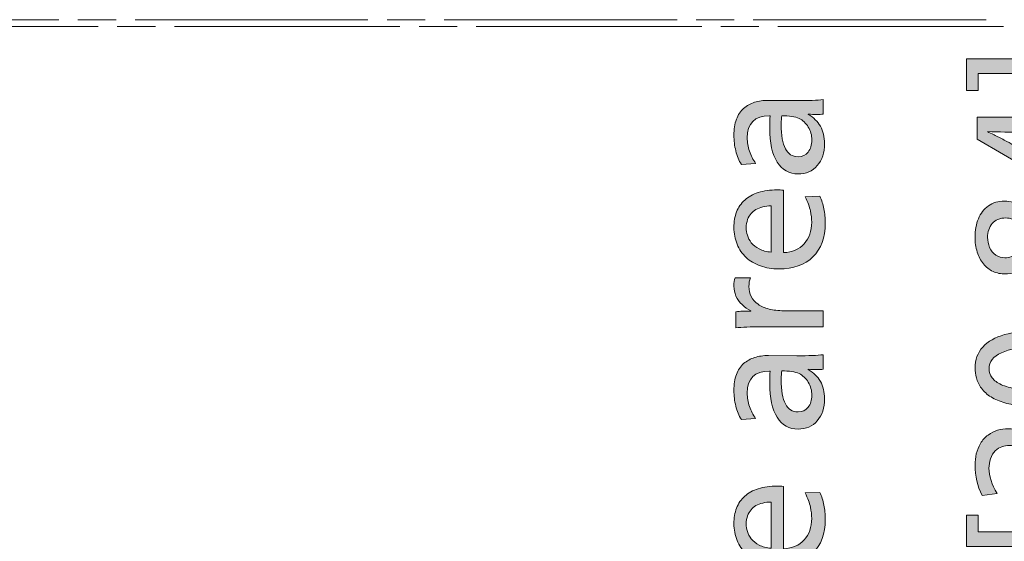
# Model space of a CAD drawing. Units: millimetres. Extents: x -39 to 249, y 47 to 250.
# Drawn here: x 56 to 74, y 127 to 136 of the extents above; entities that cross this region are included whole.
import ezdxf

# ---------------------------------------------------------------- set-up
doc = ezdxf.new("R2010")
doc.units = ezdxf.units.MM
doc.header["$MEASUREMENT"] = 0
doc.layers.add('レイヤー 2', color=7, linetype='Continuous', lineweight=0)
doc.layers.add('レイヤー 3', color=7, linetype='Continuous', lineweight=0)

# ---------------------------------------------------------------- blocks, each defined once
blk = doc.blocks.new('Block_3')
at = {"layer": 'レイヤー 3', "transparency": 33554687}
h = blk.add_hatch(color=7, dxfattribs=at)
h.dxf.hatch_style = 2
edge = h.paths.add_edge_path()
edge.add_spline(control_points=[(76.343, 135.104), (76.343, 135.104), (76.139, 135.104), (76.139, 135.104), (76.139, 135.104), (76.139, 135.412), (76.139, 135.412), (76.139, 135.412), (73.757, 135.412), (73.757, 135.412), (73.757, 135.412), (73.757, 135.104), (73.757, 135.104), (73.757, 135.104), (73.547, 135.104), (73.547, 135.104), (73.547, 135.104), (73.547, 135.675), (73.547, 135.675), (73.547, 135.675), (76.343, 135.675), (76.343, 135.675), (76.343, 135.675), (76.343, 135.104), (76.343, 135.104)], knot_values=[0, 0, 0, 0, 1, 1, 1, 2, 2, 2, 3, 3, 3, 4, 4, 4, 5, 5, 5, 6, 6, 6, 7, 7, 7, 8, 8, 8, 8], degree=3, periodic=0)
h = blk.add_hatch(color=7, dxfattribs=at)
h.dxf.hatch_style = 2
edge = h.paths.add_edge_path()
edge.add_spline(control_points=[(74.571, 134.344), (74.345, 134.344), (74.132, 134.348), (73.932, 134.355), (73.932, 134.355), (73.932, 134.349), (73.932, 134.349), (73.957, 134.339), (73.997, 134.32), (74.05, 134.294), (74.104, 134.268), (74.165, 134.237), (74.233, 134.202), (74.301, 134.167), (74.353, 134.139), (74.39, 134.117), (74.39, 134.117), (75.178, 133.668), (75.178, 133.668), (75.178, 133.668), (75.178, 134.344), (75.178, 134.344), (75.178, 134.344), (74.571, 134.344), (74.571, 134.344)], knot_values=[0, 0, 0, 0, 1, 1, 1, 2, 2, 2, 3, 3, 3, 4, 4, 4, 5, 5, 5, 6, 6, 6, 7, 7, 7, 8, 8, 8, 8], degree=3, periodic=0)
edge = h.paths.add_edge_path()
edge.add_spline(control_points=[(75.909, 134.344), (75.909, 134.344), (75.434, 134.344), (75.434, 134.344), (75.434, 134.344), (75.434, 133.381), (75.434, 133.381), (75.434, 133.381), (75.178, 133.381), (75.178, 133.381), (75.178, 133.381), (73.74, 134.22), (73.74, 134.22), (73.74, 134.22), (73.74, 134.617), (73.74, 134.617), (73.74, 134.617), (75.178, 134.617), (75.178, 134.617), (75.178, 134.617), (75.178, 134.89), (75.178, 134.89), (75.178, 134.89), (75.434, 134.89), (75.434, 134.89), (75.434, 134.89), (75.434, 134.617), (75.434, 134.617), (75.434, 134.617), (75.909, 134.617), (75.909, 134.617), (75.909, 134.617), (75.909, 134.344), (75.909, 134.344)], knot_values=[0, 0, 0, 0, 1, 1, 1, 2, 2, 2, 3, 3, 3, 4, 4, 4, 5, 5, 5, 6, 6, 6, 7, 7, 7, 8, 8, 8, 9, 9, 9, 10, 10, 10, 11, 11, 11, 11], degree=3, periodic=0)
h = blk.add_hatch(color=7, dxfattribs=at)
h.dxf.hatch_style = 2
edge = h.paths.add_edge_path()
edge.add_spline(control_points=[(75.339, 132.859), (75.272, 132.859), (75.212, 132.843), (75.158, 132.811), (75.104, 132.778), (75.055, 132.729), (75.011, 132.663), (74.967, 132.598), (74.925, 132.508), (74.885, 132.394), (74.931, 132.27), (74.992, 132.177), (75.067, 132.114), (75.143, 132.052), (75.233, 132.021), (75.336, 132.021), (75.407, 132.021), (75.47, 132.036), (75.523, 132.067), (75.577, 132.098), (75.618, 132.137), (75.646, 132.186), (75.673, 132.235), (75.691, 132.282), (75.698, 132.328), (75.704, 132.374), (75.708, 132.408), (75.708, 132.429), (75.708, 132.484), (75.699, 132.538), (75.682, 132.593), (75.664, 132.648), (75.64, 132.695), (75.608, 132.734), (75.577, 132.772), (75.538, 132.803), (75.492, 132.826), (75.446, 132.848), (75.395, 132.859), (75.339, 132.859)], knot_values=[0, 0, 0, 0, 1, 1, 1, 2, 2, 2, 3, 3, 3, 4, 4, 4, 5, 5, 5, 6, 6, 6, 7, 7, 7, 8, 8, 8, 9, 9, 9, 10, 10, 10, 11, 11, 11, 12, 12, 12, 13, 13, 13, 13], degree=3, periodic=0)
edge = h.paths.add_edge_path()
edge.add_spline(control_points=[(74.26, 132.786), (74.209, 132.786), (74.162, 132.777), (74.119, 132.759), (74.077, 132.741), (74.042, 132.716), (74.014, 132.684), (73.987, 132.651), (73.966, 132.613), (73.951, 132.57), (73.937, 132.527), (73.93, 132.481), (73.93, 132.432), (73.93, 132.371), (73.942, 132.31), (73.967, 132.251), (73.992, 132.191), (74.029, 132.145), (74.079, 132.111), (74.129, 132.078), (74.184, 132.062), (74.243, 132.062), (74.331, 132.062), (74.408, 132.092), (74.473, 132.154), (74.538, 132.215), (74.599, 132.322), (74.655, 132.475), (74.62, 132.551), (74.58, 132.613), (74.534, 132.662), (74.488, 132.711), (74.441, 132.744), (74.393, 132.761), (74.345, 132.778), (74.301, 132.786), (74.26, 132.786)], knot_values=[0, 0, 0, 0, 1, 1, 1, 2, 2, 2, 3, 3, 3, 4, 4, 4, 5, 5, 5, 6, 6, 6, 7, 7, 7, 8, 8, 8, 9, 9, 9, 10, 10, 10, 11, 11, 11, 12, 12, 12, 12], degree=3, periodic=0)
edge = h.paths.add_edge_path()
edge.add_spline(control_points=[(75.328, 133.159), (75.458, 133.159), (75.571, 133.125), (75.666, 133.057), (75.761, 132.988), (75.831, 132.898), (75.877, 132.786), (75.923, 132.674), (75.946, 132.555), (75.946, 132.427), (75.946, 132.324), (75.933, 132.229), (75.906, 132.141), (75.879, 132.054), (75.84, 131.979), (75.788, 131.917), (75.736, 131.855), (75.673, 131.807), (75.598, 131.774), (75.523, 131.74), (75.44, 131.724), (75.348, 131.724), (75.216, 131.724), (75.102, 131.761), (75.007, 131.836), (74.912, 131.911), (74.83, 132.026), (74.761, 132.183), (74.713, 132.07), (74.661, 131.982), (74.606, 131.92), (74.55, 131.857), (74.491, 131.816), (74.429, 131.797), (74.366, 131.777), (74.307, 131.767), (74.252, 131.767), (74.171, 131.767), (74.097, 131.782), (74.029, 131.814), (73.961, 131.846), (73.902, 131.891), (73.853, 131.951), (73.804, 132.01), (73.767, 132.082), (73.741, 132.166), (73.715, 132.25), (73.702, 132.341), (73.702, 132.44), (73.702, 132.561), (73.722, 132.671), (73.763, 132.77), (73.803, 132.869), (73.864, 132.948), (73.945, 133.005), (74.027, 133.063), (74.124, 133.092), (74.237, 133.092), (74.349, 133.092), (74.446, 133.058), (74.529, 132.989), (74.613, 132.921), (74.687, 132.819), (74.752, 132.684), (74.814, 132.846), (74.891, 132.966), (74.984, 133.043), (75.077, 133.121), (75.192, 133.159), (75.328, 133.159)], knot_values=[0, 0, 0, 0, 1, 1, 1, 2, 2, 2, 3, 3, 3, 4, 4, 4, 5, 5, 5, 6, 6, 6, 7, 7, 7, 8, 8, 8, 9, 9, 9, 10, 10, 10, 11, 11, 11, 12, 12, 12, 13, 13, 13, 14, 14, 14, 15, 15, 15, 16, 16, 16, 17, 17, 17, 18, 18, 18, 19, 19, 19, 20, 20, 20, 21, 21, 21, 22, 22, 22, 23, 23, 23, 23], degree=3, periodic=0)
h = blk.add_hatch(color=7, dxfattribs=at)
h.dxf.hatch_style = 2
edge = h.paths.add_edge_path()
edge.add_spline(control_points=[(74.821, 130.439), (74.545, 130.439), (74.332, 130.405), (74.183, 130.336), (74.033, 130.268), (73.958, 130.171), (73.958, 130.047), (73.958, 129.986), (73.977, 129.93), (74.014, 129.88), (74.052, 129.831), (74.107, 129.789), (74.181, 129.755), (74.255, 129.721), (74.346, 129.695), (74.453, 129.678), (74.56, 129.661), (74.682, 129.652), (74.819, 129.652), (75.104, 129.652), (75.322, 129.687), (75.47, 129.756), (75.619, 129.826), (75.693, 129.924), (75.693, 130.052), (75.693, 130.178), (75.619, 130.275), (75.47, 130.34), (75.322, 130.406), (75.105, 130.439), (74.821, 130.439)], knot_values=[0, 0, 0, 0, 1, 1, 1, 2, 2, 2, 3, 3, 3, 4, 4, 4, 5, 5, 5, 6, 6, 6, 7, 7, 7, 8, 8, 8, 9, 9, 9, 10, 10, 10, 10], degree=3, periodic=0)
edge = h.paths.add_edge_path()
edge.add_spline(control_points=[(74.844, 130.737), (75.061, 130.737), (75.254, 130.712), (75.423, 130.662), (75.591, 130.613), (75.721, 130.535), (75.813, 130.43), (75.904, 130.324), (75.949, 130.196), (75.949, 130.044), (75.949, 129.819), (75.851, 129.648), (75.656, 129.53), (75.46, 129.413), (75.18, 129.354), (74.816, 129.354), (74.733, 129.354), (74.641, 129.36), (74.539, 129.37), (74.438, 129.379), (74.339, 129.398), (74.245, 129.425), (74.15, 129.452), (74.066, 129.487), (73.994, 129.532), (73.922, 129.576), (73.864, 129.628), (73.819, 129.689), (73.774, 129.749), (73.743, 129.812), (73.727, 129.877), (73.71, 129.941), (73.702, 130.001), (73.702, 130.055), (73.702, 130.208), (73.749, 130.336), (73.842, 130.439), (73.935, 130.542), (74.068, 130.617), (74.24, 130.665), (74.413, 130.713), (74.614, 130.737), (74.844, 130.737)], knot_values=[0, 0, 0, 0, 1, 1, 1, 2, 2, 2, 3, 3, 3, 4, 4, 4, 5, 5, 5, 6, 6, 6, 7, 7, 7, 8, 8, 8, 9, 9, 9, 10, 10, 10, 11, 11, 11, 12, 12, 12, 13, 13, 13, 14, 14, 14, 14], degree=3, periodic=0)
h = blk.add_hatch(color=7, dxfattribs=at)
h.dxf.hatch_style = 2
edge = h.paths.add_edge_path()
edge.add_spline(control_points=[(75.909, 127.694), (75.909, 127.694), (75.598, 127.694), (75.598, 127.694), (75.353, 127.961), (75.158, 128.159), (75.014, 128.288), (74.87, 128.417), (74.745, 128.509), (74.637, 128.565), (74.53, 128.621), (74.426, 128.649), (74.327, 128.649), (74.281, 128.649), (74.235, 128.642), (74.191, 128.628), (74.147, 128.615), (74.106, 128.59), (74.068, 128.553), (74.029, 128.516), (74.001, 128.468), (73.983, 128.409), (73.964, 128.351), (73.955, 128.294), (73.955, 128.24), (73.955, 128.094), (74.005, 127.939), (74.105, 127.775), (74.105, 127.775), (73.829, 127.743), (73.829, 127.743), (73.744, 127.911), (73.702, 128.094), (73.702, 128.294), (73.702, 128.365), (73.71, 128.432), (73.725, 128.497), (73.741, 128.562), (73.766, 128.625), (73.802, 128.687), (73.837, 128.748), (73.882, 128.799), (73.938, 128.839), (73.994, 128.88), (74.052, 128.909), (74.112, 128.927), (74.173, 128.945), (74.237, 128.954), (74.306, 128.954), (74.443, 128.954), (74.583, 128.913), (74.726, 128.831), (74.87, 128.749), (75.047, 128.61), (75.256, 128.414), (75.398, 128.28), (75.532, 128.13), (75.659, 127.962), (75.659, 127.962), (75.664, 127.962), (75.664, 127.962), (75.657, 128.2), (75.653, 128.404), (75.653, 128.573), (75.653, 128.573), (75.653, 128.997), (75.653, 128.997), (75.653, 128.997), (75.909, 128.997), (75.909, 128.997), (75.909, 128.997), (75.909, 127.694), (75.909, 127.694)], knot_values=[0, 0, 0, 0, 1, 1, 1, 2, 2, 2, 3, 3, 3, 4, 4, 4, 5, 5, 5, 6, 6, 6, 7, 7, 7, 8, 8, 8, 9, 9, 9, 10, 10, 10, 11, 11, 11, 12, 12, 12, 13, 13, 13, 14, 14, 14, 15, 15, 15, 16, 16, 16, 17, 17, 17, 18, 18, 18, 19, 19, 19, 20, 20, 20, 21, 21, 21, 22, 22, 22, 23, 23, 23, 24, 24, 24, 24], degree=3, periodic=0)
h = blk.add_hatch(color=7, dxfattribs=at)
h.dxf.hatch_style = 2
edge = h.paths.add_edge_path()
edge.add_spline(control_points=[(73.757, 127.08), (73.757, 127.08), (76.139, 127.08), (76.139, 127.08), (76.139, 127.08), (76.139, 127.383), (76.139, 127.383), (76.139, 127.383), (76.343, 127.383), (76.343, 127.383), (76.343, 127.383), (76.343, 126.815), (76.343, 126.815), (76.343, 126.815), (73.547, 126.815), (73.547, 126.815), (73.547, 126.815), (73.547, 127.383), (73.547, 127.383), (73.547, 127.383), (73.757, 127.383), (73.757, 127.383), (73.757, 127.383), (73.757, 127.08), (73.757, 127.08)], knot_values=[0, 0, 0, 0, 1, 1, 1, 2, 2, 2, 3, 3, 3, 4, 4, 4, 5, 5, 5, 6, 6, 6, 7, 7, 7, 8, 8, 8, 8], degree=3, periodic=0)
at = {"layer": 'レイヤー 3'}
for points, knots in [([(76.343, 135.104), (76.343, 135.104), (76.139, 135.104), (76.139, 135.104), (76.139, 135.104), (76.139, 135.412), (76.139, 135.412), (76.139, 135.412), (73.757, 135.412), (73.757, 135.412), (73.757, 135.412), (73.757, 135.104), (73.757, 135.104), (73.757, 135.104), (73.547, 135.104), (73.547, 135.104), (73.547, 135.104), (73.547, 135.675), (73.547, 135.675), (73.547, 135.675), (76.343, 135.675), (76.343, 135.675), (76.343, 135.675), (76.343, 135.104), (76.343, 135.104)], [0, 0, 0, 0, 1, 1, 1, 2, 2, 2, 3, 3, 3, 4, 4, 4, 5, 5, 5, 6, 6, 6, 7, 7, 7, 8, 8, 8, 8]), ([(75.909, 134.344), (75.909, 134.344), (75.434, 134.344), (75.434, 134.344), (75.434, 134.344), (75.434, 133.381), (75.434, 133.381), (75.434, 133.381), (75.178, 133.381), (75.178, 133.381), (75.178, 133.381), (73.74, 134.22), (73.74, 134.22), (73.74, 134.22), (73.74, 134.617), (73.74, 134.617), (73.74, 134.617), (75.178, 134.617), (75.178, 134.617), (75.178, 134.617), (75.178, 134.89), (75.178, 134.89), (75.178, 134.89), (75.434, 134.89), (75.434, 134.89), (75.434, 134.89), (75.434, 134.617), (75.434, 134.617), (75.434, 134.617), (75.909, 134.617), (75.909, 134.617), (75.909, 134.617), (75.909, 134.344), (75.909, 134.344)], [0, 0, 0, 0, 1, 1, 1, 2, 2, 2, 3, 3, 3, 4, 4, 4, 5, 5, 5, 6, 6, 6, 7, 7, 7, 8, 8, 8, 9, 9, 9, 10, 10, 10, 11, 11, 11, 11]), ([(74.571, 134.344), (74.345, 134.344), (74.132, 134.348), (73.932, 134.355), (73.932, 134.355), (73.932, 134.349), (73.932, 134.349), (73.957, 134.339), (73.997, 134.32), (74.05, 134.294), (74.104, 134.268), (74.165, 134.237), (74.233, 134.202), (74.301, 134.167), (74.353, 134.139), (74.39, 134.117), (74.39, 134.117), (75.178, 133.668), (75.178, 133.668), (75.178, 133.668), (75.178, 134.344), (75.178, 134.344), (75.178, 134.344), (74.571, 134.344), (74.571, 134.344)], [0, 0, 0, 0, 1, 1, 1, 2, 2, 2, 3, 3, 3, 4, 4, 4, 5, 5, 5, 6, 6, 6, 7, 7, 7, 8, 8, 8, 8]), ([(75.328, 133.159), (75.458, 133.159), (75.571, 133.125), (75.666, 133.057), (75.761, 132.988), (75.831, 132.898), (75.877, 132.786), (75.923, 132.674), (75.946, 132.555), (75.946, 132.427), (75.946, 132.324), (75.933, 132.229), (75.906, 132.141), (75.879, 132.054), (75.84, 131.979), (75.788, 131.917), (75.736, 131.855), (75.673, 131.807), (75.598, 131.774), (75.523, 131.74), (75.44, 131.724), (75.348, 131.724), (75.216, 131.724), (75.102, 131.761), (75.007, 131.836), (74.912, 131.911), (74.83, 132.026), (74.761, 132.183), (74.713, 132.07), (74.661, 131.982), (74.606, 131.92), (74.55, 131.857), (74.491, 131.816), (74.429, 131.797), (74.366, 131.777), (74.307, 131.767), (74.252, 131.767), (74.171, 131.767), (74.097, 131.782), (74.029, 131.814), (73.961, 131.846), (73.902, 131.891), (73.853, 131.951), (73.804, 132.01), (73.767, 132.082), (73.741, 132.166), (73.715, 132.25), (73.702, 132.341), (73.702, 132.44), (73.702, 132.561), (73.722, 132.671), (73.763, 132.77), (73.803, 132.869), (73.864, 132.948), (73.945, 133.005), (74.027, 133.063), (74.124, 133.092), (74.237, 133.092), (74.349, 133.092), (74.446, 133.058), (74.529, 132.989), (74.613, 132.921), (74.687, 132.819), (74.752, 132.684), (74.814, 132.846), (74.891, 132.966), (74.984, 133.043), (75.077, 133.121), (75.192, 133.159), (75.328, 133.159)], [0, 0, 0, 0, 1, 1, 1, 2, 2, 2, 3, 3, 3, 4, 4, 4, 5, 5, 5, 6, 6, 6, 7, 7, 7, 8, 8, 8, 9, 9, 9, 10, 10, 10, 11, 11, 11, 12, 12, 12, 13, 13, 13, 14, 14, 14, 15, 15, 15, 16, 16, 16, 17, 17, 17, 18, 18, 18, 19, 19, 19, 20, 20, 20, 21, 21, 21, 22, 22, 22, 23, 23, 23, 23]), ([(74.26, 132.786), (74.209, 132.786), (74.162, 132.777), (74.119, 132.759), (74.077, 132.741), (74.042, 132.716), (74.014, 132.684), (73.987, 132.651), (73.966, 132.613), (73.951, 132.57), (73.937, 132.527), (73.93, 132.481), (73.93, 132.432), (73.93, 132.371), (73.942, 132.31), (73.967, 132.251), (73.992, 132.191), (74.029, 132.145), (74.079, 132.111), (74.129, 132.078), (74.184, 132.062), (74.243, 132.062), (74.331, 132.062), (74.408, 132.092), (74.473, 132.154), (74.538, 132.215), (74.599, 132.322), (74.655, 132.475), (74.62, 132.551), (74.58, 132.613), (74.534, 132.662), (74.488, 132.711), (74.441, 132.744), (74.393, 132.761), (74.345, 132.778), (74.301, 132.786), (74.26, 132.786)], [0, 0, 0, 0, 1, 1, 1, 2, 2, 2, 3, 3, 3, 4, 4, 4, 5, 5, 5, 6, 6, 6, 7, 7, 7, 8, 8, 8, 9, 9, 9, 10, 10, 10, 11, 11, 11, 12, 12, 12, 12]), ([(74.844, 130.737), (75.061, 130.737), (75.254, 130.712), (75.423, 130.662), (75.591, 130.613), (75.721, 130.535), (75.813, 130.43), (75.904, 130.324), (75.949, 130.196), (75.949, 130.044), (75.949, 129.819), (75.851, 129.648), (75.656, 129.53), (75.46, 129.413), (75.18, 129.354), (74.816, 129.354), (74.733, 129.354), (74.641, 129.36), (74.539, 129.37), (74.438, 129.379), (74.339, 129.398), (74.245, 129.425), (74.15, 129.452), (74.066, 129.487), (73.994, 129.532), (73.922, 129.576), (73.864, 129.628), (73.819, 129.689), (73.774, 129.749), (73.743, 129.812), (73.727, 129.877), (73.71, 129.941), (73.702, 130.001), (73.702, 130.055), (73.702, 130.208), (73.749, 130.336), (73.842, 130.439), (73.935, 130.542), (74.068, 130.617), (74.24, 130.665), (74.413, 130.713), (74.614, 130.737), (74.844, 130.737)], [0, 0, 0, 0, 1, 1, 1, 2, 2, 2, 3, 3, 3, 4, 4, 4, 5, 5, 5, 6, 6, 6, 7, 7, 7, 8, 8, 8, 9, 9, 9, 10, 10, 10, 11, 11, 11, 12, 12, 12, 13, 13, 13, 14, 14, 14, 14]), ([(74.821, 130.439), (74.545, 130.439), (74.332, 130.405), (74.183, 130.336), (74.033, 130.268), (73.958, 130.171), (73.958, 130.047), (73.958, 129.986), (73.977, 129.93), (74.014, 129.88), (74.052, 129.831), (74.107, 129.789), (74.181, 129.755), (74.255, 129.721), (74.346, 129.695), (74.453, 129.678), (74.56, 129.661), (74.682, 129.652), (74.819, 129.652), (75.104, 129.652), (75.322, 129.687), (75.47, 129.756), (75.619, 129.826), (75.693, 129.924), (75.693, 130.052), (75.693, 130.178), (75.619, 130.275), (75.47, 130.34), (75.322, 130.406), (75.105, 130.439), (74.821, 130.439)], [0, 0, 0, 0, 1, 1, 1, 2, 2, 2, 3, 3, 3, 4, 4, 4, 5, 5, 5, 6, 6, 6, 7, 7, 7, 8, 8, 8, 9, 9, 9, 10, 10, 10, 10]), ([(75.909, 127.694), (75.909, 127.694), (75.598, 127.694), (75.598, 127.694), (75.353, 127.961), (75.158, 128.159), (75.014, 128.288), (74.87, 128.417), (74.745, 128.509), (74.637, 128.565), (74.53, 128.621), (74.426, 128.649), (74.327, 128.649), (74.281, 128.649), (74.235, 128.642), (74.191, 128.628), (74.147, 128.615), (74.106, 128.59), (74.068, 128.553), (74.029, 128.516), (74.001, 128.468), (73.983, 128.409), (73.964, 128.351), (73.955, 128.294), (73.955, 128.24), (73.955, 128.094), (74.005, 127.939), (74.105, 127.775), (74.105, 127.775), (73.829, 127.743), (73.829, 127.743), (73.744, 127.911), (73.702, 128.094), (73.702, 128.294), (73.702, 128.365), (73.71, 128.432), (73.725, 128.497), (73.741, 128.562), (73.766, 128.625), (73.802, 128.687), (73.837, 128.748), (73.882, 128.799), (73.938, 128.839), (73.994, 128.88), (74.052, 128.909), (74.112, 128.927), (74.173, 128.945), (74.237, 128.954), (74.306, 128.954), (74.443, 128.954), (74.583, 128.913), (74.726, 128.831), (74.87, 128.749), (75.047, 128.61), (75.256, 128.414), (75.398, 128.28), (75.532, 128.13), (75.659, 127.962), (75.659, 127.962), (75.664, 127.962), (75.664, 127.962), (75.657, 128.2), (75.653, 128.404), (75.653, 128.573), (75.653, 128.573), (75.653, 128.997), (75.653, 128.997), (75.653, 128.997), (75.909, 128.997), (75.909, 128.997), (75.909, 128.997), (75.909, 127.694), (75.909, 127.694)], [0, 0, 0, 0, 1, 1, 1, 2, 2, 2, 3, 3, 3, 4, 4, 4, 5, 5, 5, 6, 6, 6, 7, 7, 7, 8, 8, 8, 9, 9, 9, 10, 10, 10, 11, 11, 11, 12, 12, 12, 13, 13, 13, 14, 14, 14, 15, 15, 15, 16, 16, 16, 17, 17, 17, 18, 18, 18, 19, 19, 19, 20, 20, 20, 21, 21, 21, 22, 22, 22, 23, 23, 23, 24, 24, 24, 24]), ([(73.757, 127.08), (73.757, 127.08), (76.139, 127.08), (76.139, 127.08), (76.139, 127.08), (76.139, 127.383), (76.139, 127.383), (76.139, 127.383), (76.343, 127.383), (76.343, 127.383), (76.343, 127.383), (76.343, 126.815), (76.343, 126.815), (76.343, 126.815), (73.547, 126.815), (73.547, 126.815), (73.547, 126.815), (73.547, 127.383), (73.547, 127.383), (73.547, 127.383), (73.757, 127.383), (73.757, 127.383), (73.757, 127.383), (73.757, 127.08), (73.757, 127.08)], [0, 0, 0, 0, 1, 1, 1, 2, 2, 2, 3, 3, 3, 4, 4, 4, 5, 5, 5, 6, 6, 6, 7, 7, 7, 8, 8, 8, 8])]:
    blk.add_open_spline(points, degree=3, knots=knots, dxfattribs=at)
blk = doc.blocks.new('Block_2')
at = {"layer": 'レイヤー 3'}
blk.add_blockref('Block_3', (0, 0), dxfattribs=at)
blk = doc.blocks.new('Block_5')
at = {"layer": 'レイヤー 3', "transparency": 33554687}
h = blk.add_hatch(color=7, dxfattribs=at)
h.dxf.hatch_style = 2
edge = h.paths.add_edge_path()
edge.add_spline(control_points=[(70.19, 134.644), (70.184, 134.61), (70.181, 134.556), (70.181, 134.483), (70.181, 134.287), (70.206, 134.141), (70.256, 134.044), (70.306, 133.947), (70.383, 133.899), (70.486, 133.899), (70.563, 133.899), (70.624, 133.927), (70.669, 133.982), (70.714, 134.038), (70.737, 134.111), (70.737, 134.201), (70.737, 134.287), (70.715, 134.366), (70.672, 134.437), (70.629, 134.508), (70.573, 134.561), (70.504, 134.595), (70.471, 134.611), (70.427, 134.623), (70.371, 134.631), (70.316, 134.64), (70.255, 134.644), (70.19, 134.644)], knot_values=[0, 0, 0, 0, 1, 1, 1, 2, 2, 2, 3, 3, 3, 4, 4, 4, 5, 5, 5, 6, 6, 6, 7, 7, 7, 8, 8, 8, 9, 9, 9, 9], degree=3, periodic=0)
edge = h.paths.add_edge_path()
edge.add_spline(control_points=[(69.456, 133.758), (69.412, 133.829), (69.379, 133.911), (69.355, 134.004), (69.333, 134.097), (69.321, 134.191), (69.321, 134.287), (69.321, 134.398), (69.336, 134.496), (69.367, 134.578), (69.398, 134.66), (69.441, 134.727), (69.498, 134.776), (69.555, 134.826), (69.621, 134.863), (69.697, 134.887), (69.772, 134.911), (69.856, 134.923), (69.948, 134.923), (69.948, 134.923), (70.466, 134.918), (70.466, 134.918), (70.677, 134.918), (70.836, 134.924), (70.944, 134.937), (70.944, 134.937), (70.944, 134.673), (70.944, 134.673), (70.909, 134.669), (70.866, 134.667), (70.814, 134.667), (70.778, 134.667), (70.731, 134.669), (70.673, 134.673), (70.673, 134.673), (70.673, 134.667), (70.673, 134.667), (70.769, 134.611), (70.842, 134.54), (70.892, 134.451), (70.942, 134.363), (70.967, 134.258), (70.967, 134.138), (70.967, 133.971), (70.923, 133.837), (70.836, 133.736), (70.748, 133.636), (70.632, 133.585), (70.486, 133.585), (70.323, 133.585), (70.197, 133.657), (70.107, 133.801), (70.016, 133.945), (69.971, 134.15), (69.971, 134.417), (69.971, 134.496), (69.974, 134.57), (69.98, 134.641), (69.98, 134.641), (69.968, 134.641), (69.968, 134.641), (69.698, 134.641), (69.563, 134.507), (69.563, 134.239), (69.563, 134.16), (69.577, 134.08), (69.604, 133.998), (69.632, 133.917), (69.669, 133.843), (69.715, 133.778), (69.715, 133.778), (69.456, 133.758), (69.456, 133.758)], knot_values=[0, 0, 0, 0, 1, 1, 1, 2, 2, 2, 3, 3, 3, 4, 4, 4, 5, 5, 5, 6, 6, 6, 7, 7, 7, 8, 8, 8, 9, 9, 9, 10, 10, 10, 11, 11, 11, 12, 12, 12, 13, 13, 13, 14, 14, 14, 15, 15, 15, 16, 16, 16, 17, 17, 17, 18, 18, 18, 19, 19, 19, 20, 20, 20, 21, 21, 21, 22, 22, 22, 23, 23, 23, 24, 24, 24, 24], degree=3, periodic=0)
h = blk.add_hatch(color=7, dxfattribs=at)
h.dxf.hatch_style = 2
edge = h.paths.add_edge_path()
edge.add_spline(control_points=[(69.997, 133.004), (69.941, 133.004), (69.891, 132.998), (69.845, 132.987), (69.799, 132.975), (69.758, 132.959), (69.722, 132.939), (69.687, 132.919), (69.657, 132.894), (69.632, 132.865), (69.607, 132.835), (69.586, 132.798), (69.57, 132.755), (69.554, 132.712), (69.545, 132.662), (69.545, 132.604), (69.545, 132.562), (69.552, 132.517), (69.566, 132.47), (69.579, 132.423), (69.603, 132.378), (69.637, 132.335), (69.672, 132.292), (69.719, 132.254), (69.779, 132.223), (69.838, 132.191), (69.911, 132.171), (69.997, 132.164), (69.997, 132.164), (69.997, 133.004), (69.997, 133.004)], knot_values=[0, 0, 0, 0, 1, 1, 1, 2, 2, 2, 3, 3, 3, 4, 4, 4, 5, 5, 5, 6, 6, 6, 7, 7, 7, 8, 8, 8, 9, 9, 9, 10, 10, 10, 10], degree=3, periodic=0)
edge = h.paths.add_edge_path()
edge.add_spline(control_points=[(70.222, 132.155), (70.381, 132.163), (70.506, 132.217), (70.597, 132.316), (70.688, 132.416), (70.734, 132.547), (70.734, 132.708), (70.734, 132.771), (70.726, 132.839), (70.711, 132.914), (70.695, 132.987), (70.664, 133.073), (70.616, 133.171), (70.616, 133.171), (70.883, 133.179), (70.883, 133.179), (70.916, 133.108), (70.94, 133.032), (70.957, 132.951), (70.973, 132.869), (70.981, 132.782), (70.981, 132.688), (70.981, 132.427), (70.906, 132.223), (70.757, 132.078), (70.607, 131.932), (70.401, 131.859), (70.138, 131.859), (70.017, 131.859), (69.905, 131.877), (69.803, 131.914), (69.7, 131.95), (69.613, 132.001), (69.543, 132.067), (69.472, 132.134), (69.417, 132.214), (69.379, 132.308), (69.34, 132.402), (69.321, 132.504), (69.321, 132.613), (69.321, 132.716), (69.337, 132.81), (69.37, 132.895), (69.402, 132.979), (69.451, 133.051), (69.517, 133.111), (69.582, 133.17), (69.664, 133.216), (69.764, 133.247), (69.864, 133.279), (69.978, 133.295), (70.107, 133.295), (70.141, 133.295), (70.179, 133.293), (70.222, 133.289), (70.222, 133.289), (70.222, 132.155), (70.222, 132.155)], knot_values=[0, 0, 0, 0, 1, 1, 1, 2, 2, 2, 3, 3, 3, 4, 4, 4, 5, 5, 5, 6, 6, 6, 7, 7, 7, 8, 8, 8, 9, 9, 9, 10, 10, 10, 11, 11, 11, 12, 12, 12, 13, 13, 13, 14, 14, 14, 15, 15, 15, 16, 16, 16, 17, 17, 17, 18, 18, 18, 19, 19, 19, 19], degree=3, periodic=0)
h = blk.add_hatch(color=7, dxfattribs=at)
h.dxf.hatch_style = 2
edge = h.paths.add_edge_path()
edge.add_spline(control_points=[(70.944, 130.806), (70.944, 130.806), (69.827, 130.806), (69.827, 130.806), (69.622, 130.806), (69.466, 130.8), (69.358, 130.789), (69.358, 130.789), (69.358, 131.082), (69.358, 131.082), (69.429, 131.09), (69.519, 131.093), (69.626, 131.093), (69.626, 131.093), (69.626, 131.099), (69.626, 131.099), (69.568, 131.128), (69.516, 131.165), (69.468, 131.21), (69.42, 131.255), (69.383, 131.307), (69.358, 131.366), (69.333, 131.424), (69.321, 131.484), (69.321, 131.545), (69.321, 131.611), (69.329, 131.661), (69.344, 131.698), (69.344, 131.698), (69.62, 131.698), (69.62, 131.698), (69.603, 131.654), (69.594, 131.601), (69.594, 131.54), (69.594, 131.472), (69.608, 131.411), (69.636, 131.357), (69.664, 131.302), (69.705, 131.256), (69.76, 131.217), (69.814, 131.179), (69.881, 131.15), (69.96, 131.13), (70.038, 131.109), (70.127, 131.099), (70.227, 131.099), (70.227, 131.099), (70.944, 131.099), (70.944, 131.099), (70.944, 131.099), (70.944, 130.806), (70.944, 130.806)], knot_values=[0, 0, 0, 0, 1, 1, 1, 2, 2, 2, 3, 3, 3, 4, 4, 4, 5, 5, 5, 6, 6, 6, 7, 7, 7, 8, 8, 8, 9, 9, 9, 10, 10, 10, 11, 11, 11, 12, 12, 12, 13, 13, 13, 14, 14, 14, 15, 15, 15, 16, 16, 16, 17, 17, 17, 17], degree=3, periodic=0)
h = blk.add_hatch(color=7, dxfattribs=at)
h.dxf.hatch_style = 2
edge = h.paths.add_edge_path()
edge.add_spline(control_points=[(70.19, 130.006), (70.184, 129.972), (70.181, 129.918), (70.181, 129.845), (70.181, 129.65), (70.206, 129.503), (70.256, 129.406), (70.306, 129.31), (70.383, 129.261), (70.486, 129.261), (70.563, 129.261), (70.624, 129.289), (70.669, 129.344), (70.714, 129.4), (70.737, 129.473), (70.737, 129.563), (70.737, 129.65), (70.715, 129.728), (70.672, 129.799), (70.629, 129.87), (70.573, 129.923), (70.504, 129.957), (70.471, 129.973), (70.427, 129.985), (70.371, 129.993), (70.316, 130.002), (70.255, 130.006), (70.19, 130.006)], knot_values=[0, 0, 0, 0, 1, 1, 1, 2, 2, 2, 3, 3, 3, 4, 4, 4, 5, 5, 5, 6, 6, 6, 7, 7, 7, 8, 8, 8, 9, 9, 9, 9], degree=3, periodic=0)
edge = h.paths.add_edge_path()
edge.add_spline(control_points=[(69.456, 129.12), (69.412, 129.191), (69.379, 129.273), (69.355, 129.366), (69.333, 129.459), (69.321, 129.554), (69.321, 129.65), (69.321, 129.761), (69.336, 129.858), (69.367, 129.94), (69.398, 130.022), (69.441, 130.089), (69.498, 130.138), (69.555, 130.188), (69.621, 130.225), (69.697, 130.249), (69.772, 130.273), (69.856, 130.285), (69.948, 130.285), (69.948, 130.285), (70.466, 130.28), (70.466, 130.28), (70.677, 130.28), (70.836, 130.286), (70.944, 130.3), (70.944, 130.3), (70.944, 130.035), (70.944, 130.035), (70.909, 130.031), (70.866, 130.029), (70.814, 130.029), (70.778, 130.029), (70.731, 130.031), (70.673, 130.035), (70.673, 130.035), (70.673, 130.029), (70.673, 130.029), (70.769, 129.973), (70.842, 129.902), (70.892, 129.814), (70.942, 129.725), (70.967, 129.621), (70.967, 129.5), (70.967, 129.333), (70.923, 129.199), (70.836, 129.098), (70.748, 128.998), (70.632, 128.948), (70.486, 128.948), (70.323, 128.948), (70.197, 129.02), (70.107, 129.163), (70.016, 129.307), (69.971, 129.513), (69.971, 129.779), (69.971, 129.858), (69.974, 129.932), (69.98, 130.003), (69.98, 130.003), (69.968, 130.003), (69.968, 130.003), (69.698, 130.003), (69.563, 129.869), (69.563, 129.601), (69.563, 129.522), (69.577, 129.442), (69.604, 129.36), (69.632, 129.279), (69.669, 129.206), (69.715, 129.14), (69.715, 129.14), (69.456, 129.12), (69.456, 129.12)], knot_values=[0, 0, 0, 0, 1, 1, 1, 2, 2, 2, 3, 3, 3, 4, 4, 4, 5, 5, 5, 6, 6, 6, 7, 7, 7, 8, 8, 8, 9, 9, 9, 10, 10, 10, 11, 11, 11, 12, 12, 12, 13, 13, 13, 14, 14, 14, 15, 15, 15, 16, 16, 16, 17, 17, 17, 18, 18, 18, 19, 19, 19, 20, 20, 20, 21, 21, 21, 22, 22, 22, 23, 23, 23, 24, 24, 24, 24], degree=3, periodic=0)
h = blk.add_hatch(color=7, dxfattribs=at)
h.dxf.hatch_style = 2
edge = h.paths.add_edge_path()
edge.add_spline(control_points=[(69.997, 127.621), (69.941, 127.621), (69.891, 127.615), (69.845, 127.604), (69.799, 127.592), (69.758, 127.576), (69.722, 127.556), (69.687, 127.536), (69.657, 127.511), (69.632, 127.482), (69.607, 127.452), (69.586, 127.415), (69.57, 127.372), (69.554, 127.329), (69.545, 127.279), (69.545, 127.221), (69.545, 127.179), (69.552, 127.134), (69.566, 127.087), (69.579, 127.04), (69.603, 126.995), (69.637, 126.952), (69.672, 126.909), (69.719, 126.871), (69.779, 126.84), (69.838, 126.808), (69.911, 126.788), (69.997, 126.781), (69.997, 126.781), (69.997, 127.621), (69.997, 127.621)], knot_values=[0, 0, 0, 0, 1, 1, 1, 2, 2, 2, 3, 3, 3, 4, 4, 4, 5, 5, 5, 6, 6, 6, 7, 7, 7, 8, 8, 8, 9, 9, 9, 10, 10, 10, 10], degree=3, periodic=0)
edge = h.paths.add_edge_path()
edge.add_spline(control_points=[(70.222, 126.772), (70.381, 126.78), (70.506, 126.834), (70.597, 126.933), (70.688, 127.033), (70.734, 127.164), (70.734, 127.325), (70.734, 127.388), (70.726, 127.456), (70.711, 127.531), (70.695, 127.604), (70.664, 127.69), (70.616, 127.788), (70.616, 127.788), (70.883, 127.796), (70.883, 127.796), (70.916, 127.726), (70.94, 127.649), (70.957, 127.568), (70.973, 127.486), (70.981, 127.399), (70.981, 127.305), (70.981, 127.044), (70.906, 126.841), (70.757, 126.695), (70.607, 126.549), (70.401, 126.476), (70.138, 126.476), (70.017, 126.476), (69.905, 126.494), (69.803, 126.531), (69.7, 126.567), (69.613, 126.618), (69.543, 126.684), (69.472, 126.751), (69.417, 126.831), (69.379, 126.925), (69.34, 127.019), (69.321, 127.121), (69.321, 127.23), (69.321, 127.333), (69.337, 127.427), (69.37, 127.512), (69.402, 127.596), (69.451, 127.668), (69.517, 127.728), (69.582, 127.787), (69.664, 127.833), (69.764, 127.864), (69.864, 127.896), (69.978, 127.912), (70.107, 127.912), (70.141, 127.912), (70.179, 127.91), (70.222, 127.906), (70.222, 127.906), (70.222, 126.772), (70.222, 126.772)], knot_values=[0, 0, 0, 0, 1, 1, 1, 2, 2, 2, 3, 3, 3, 4, 4, 4, 5, 5, 5, 6, 6, 6, 7, 7, 7, 8, 8, 8, 9, 9, 9, 10, 10, 10, 11, 11, 11, 12, 12, 12, 13, 13, 13, 14, 14, 14, 15, 15, 15, 16, 16, 16, 17, 17, 17, 18, 18, 18, 19, 19, 19, 19], degree=3, periodic=0)
at = {"layer": 'レイヤー 3'}
for points, knots in [([(69.456, 133.758), (69.412, 133.829), (69.379, 133.911), (69.355, 134.004), (69.333, 134.097), (69.321, 134.191), (69.321, 134.287), (69.321, 134.398), (69.336, 134.496), (69.367, 134.578), (69.398, 134.66), (69.441, 134.727), (69.498, 134.776), (69.555, 134.826), (69.621, 134.863), (69.697, 134.887), (69.772, 134.911), (69.856, 134.923), (69.948, 134.923), (69.948, 134.923), (70.466, 134.918), (70.466, 134.918), (70.677, 134.918), (70.836, 134.924), (70.944, 134.937), (70.944, 134.937), (70.944, 134.673), (70.944, 134.673), (70.909, 134.669), (70.866, 134.667), (70.814, 134.667), (70.778, 134.667), (70.731, 134.669), (70.673, 134.673), (70.673, 134.673), (70.673, 134.667), (70.673, 134.667), (70.769, 134.611), (70.842, 134.54), (70.892, 134.451), (70.942, 134.363), (70.967, 134.258), (70.967, 134.138), (70.967, 133.971), (70.923, 133.837), (70.836, 133.736), (70.748, 133.636), (70.632, 133.585), (70.486, 133.585), (70.323, 133.585), (70.197, 133.657), (70.107, 133.801), (70.016, 133.945), (69.971, 134.15), (69.971, 134.417), (69.971, 134.496), (69.974, 134.57), (69.98, 134.641), (69.98, 134.641), (69.968, 134.641), (69.968, 134.641), (69.698, 134.641), (69.563, 134.507), (69.563, 134.239), (69.563, 134.16), (69.577, 134.08), (69.604, 133.998), (69.632, 133.917), (69.669, 133.843), (69.715, 133.778), (69.715, 133.778), (69.456, 133.758), (69.456, 133.758)], [0, 0, 0, 0, 1, 1, 1, 2, 2, 2, 3, 3, 3, 4, 4, 4, 5, 5, 5, 6, 6, 6, 7, 7, 7, 8, 8, 8, 9, 9, 9, 10, 10, 10, 11, 11, 11, 12, 12, 12, 13, 13, 13, 14, 14, 14, 15, 15, 15, 16, 16, 16, 17, 17, 17, 18, 18, 18, 19, 19, 19, 20, 20, 20, 21, 21, 21, 22, 22, 22, 23, 23, 23, 24, 24, 24, 24]), ([(70.19, 134.644), (70.184, 134.61), (70.181, 134.556), (70.181, 134.483), (70.181, 134.287), (70.206, 134.141), (70.256, 134.044), (70.306, 133.947), (70.383, 133.899), (70.486, 133.899), (70.563, 133.899), (70.624, 133.927), (70.669, 133.982), (70.714, 134.038), (70.737, 134.111), (70.737, 134.201), (70.737, 134.287), (70.715, 134.366), (70.672, 134.437), (70.629, 134.508), (70.573, 134.561), (70.504, 134.595), (70.471, 134.611), (70.427, 134.623), (70.371, 134.631), (70.316, 134.64), (70.255, 134.644), (70.19, 134.644)], [0, 0, 0, 0, 1, 1, 1, 2, 2, 2, 3, 3, 3, 4, 4, 4, 5, 5, 5, 6, 6, 6, 7, 7, 7, 8, 8, 8, 9, 9, 9, 9]), ([(70.222, 132.155), (70.381, 132.163), (70.506, 132.217), (70.597, 132.316), (70.688, 132.416), (70.734, 132.547), (70.734, 132.708), (70.734, 132.771), (70.726, 132.839), (70.711, 132.914), (70.695, 132.987), (70.664, 133.073), (70.616, 133.171), (70.616, 133.171), (70.883, 133.179), (70.883, 133.179), (70.916, 133.108), (70.94, 133.032), (70.957, 132.951), (70.973, 132.869), (70.981, 132.782), (70.981, 132.688), (70.981, 132.427), (70.906, 132.223), (70.757, 132.078), (70.607, 131.932), (70.401, 131.859), (70.138, 131.859), (70.017, 131.859), (69.905, 131.877), (69.803, 131.914), (69.7, 131.95), (69.613, 132.001), (69.543, 132.067), (69.472, 132.134), (69.417, 132.214), (69.379, 132.308), (69.34, 132.402), (69.321, 132.504), (69.321, 132.613), (69.321, 132.716), (69.337, 132.81), (69.37, 132.895), (69.402, 132.979), (69.451, 133.051), (69.517, 133.111), (69.582, 133.17), (69.664, 133.216), (69.764, 133.247), (69.864, 133.279), (69.978, 133.295), (70.107, 133.295), (70.141, 133.295), (70.179, 133.293), (70.222, 133.289), (70.222, 133.289), (70.222, 132.155), (70.222, 132.155)], [0, 0, 0, 0, 1, 1, 1, 2, 2, 2, 3, 3, 3, 4, 4, 4, 5, 5, 5, 6, 6, 6, 7, 7, 7, 8, 8, 8, 9, 9, 9, 10, 10, 10, 11, 11, 11, 12, 12, 12, 13, 13, 13, 14, 14, 14, 15, 15, 15, 16, 16, 16, 17, 17, 17, 18, 18, 18, 19, 19, 19, 19]), ([(69.997, 133.004), (69.941, 133.004), (69.891, 132.998), (69.845, 132.987), (69.799, 132.975), (69.758, 132.959), (69.722, 132.939), (69.687, 132.919), (69.657, 132.894), (69.632, 132.865), (69.607, 132.835), (69.586, 132.798), (69.57, 132.755), (69.554, 132.712), (69.545, 132.662), (69.545, 132.604), (69.545, 132.562), (69.552, 132.517), (69.566, 132.47), (69.579, 132.423), (69.603, 132.378), (69.637, 132.335), (69.672, 132.292), (69.719, 132.254), (69.779, 132.223), (69.838, 132.191), (69.911, 132.171), (69.997, 132.164), (69.997, 132.164), (69.997, 133.004), (69.997, 133.004)], [0, 0, 0, 0, 1, 1, 1, 2, 2, 2, 3, 3, 3, 4, 4, 4, 5, 5, 5, 6, 6, 6, 7, 7, 7, 8, 8, 8, 9, 9, 9, 10, 10, 10, 10]), ([(70.944, 130.806), (70.944, 130.806), (69.827, 130.806), (69.827, 130.806), (69.622, 130.806), (69.466, 130.8), (69.358, 130.789), (69.358, 130.789), (69.358, 131.082), (69.358, 131.082), (69.429, 131.09), (69.519, 131.093), (69.626, 131.093), (69.626, 131.093), (69.626, 131.099), (69.626, 131.099), (69.568, 131.128), (69.516, 131.165), (69.468, 131.21), (69.42, 131.255), (69.383, 131.307), (69.358, 131.366), (69.333, 131.424), (69.321, 131.484), (69.321, 131.545), (69.321, 131.611), (69.329, 131.661), (69.344, 131.698), (69.344, 131.698), (69.62, 131.698), (69.62, 131.698), (69.603, 131.654), (69.594, 131.601), (69.594, 131.54), (69.594, 131.472), (69.608, 131.411), (69.636, 131.357), (69.664, 131.302), (69.705, 131.256), (69.76, 131.217), (69.814, 131.179), (69.881, 131.15), (69.96, 131.13), (70.038, 131.109), (70.127, 131.099), (70.227, 131.099), (70.227, 131.099), (70.944, 131.099), (70.944, 131.099), (70.944, 131.099), (70.944, 130.806), (70.944, 130.806)], [0, 0, 0, 0, 1, 1, 1, 2, 2, 2, 3, 3, 3, 4, 4, 4, 5, 5, 5, 6, 6, 6, 7, 7, 7, 8, 8, 8, 9, 9, 9, 10, 10, 10, 11, 11, 11, 12, 12, 12, 13, 13, 13, 14, 14, 14, 15, 15, 15, 16, 16, 16, 17, 17, 17, 17]), ([(69.456, 129.12), (69.412, 129.191), (69.379, 129.273), (69.355, 129.366), (69.333, 129.459), (69.321, 129.554), (69.321, 129.65), (69.321, 129.761), (69.336, 129.858), (69.367, 129.94), (69.398, 130.022), (69.441, 130.089), (69.498, 130.138), (69.555, 130.188), (69.621, 130.225), (69.697, 130.249), (69.772, 130.273), (69.856, 130.285), (69.948, 130.285), (69.948, 130.285), (70.466, 130.28), (70.466, 130.28), (70.677, 130.28), (70.836, 130.286), (70.944, 130.3), (70.944, 130.3), (70.944, 130.035), (70.944, 130.035), (70.909, 130.031), (70.866, 130.029), (70.814, 130.029), (70.778, 130.029), (70.731, 130.031), (70.673, 130.035), (70.673, 130.035), (70.673, 130.029), (70.673, 130.029), (70.769, 129.973), (70.842, 129.902), (70.892, 129.814), (70.942, 129.725), (70.967, 129.621), (70.967, 129.5), (70.967, 129.333), (70.923, 129.199), (70.836, 129.098), (70.748, 128.998), (70.632, 128.948), (70.486, 128.948), (70.323, 128.948), (70.197, 129.02), (70.107, 129.163), (70.016, 129.307), (69.971, 129.513), (69.971, 129.779), (69.971, 129.858), (69.974, 129.932), (69.98, 130.003), (69.98, 130.003), (69.968, 130.003), (69.968, 130.003), (69.698, 130.003), (69.563, 129.869), (69.563, 129.601), (69.563, 129.522), (69.577, 129.442), (69.604, 129.36), (69.632, 129.279), (69.669, 129.206), (69.715, 129.14), (69.715, 129.14), (69.456, 129.12), (69.456, 129.12)], [0, 0, 0, 0, 1, 1, 1, 2, 2, 2, 3, 3, 3, 4, 4, 4, 5, 5, 5, 6, 6, 6, 7, 7, 7, 8, 8, 8, 9, 9, 9, 10, 10, 10, 11, 11, 11, 12, 12, 12, 13, 13, 13, 14, 14, 14, 15, 15, 15, 16, 16, 16, 17, 17, 17, 18, 18, 18, 19, 19, 19, 20, 20, 20, 21, 21, 21, 22, 22, 22, 23, 23, 23, 24, 24, 24, 24]), ([(70.19, 130.006), (70.184, 129.972), (70.181, 129.918), (70.181, 129.845), (70.181, 129.65), (70.206, 129.503), (70.256, 129.406), (70.306, 129.31), (70.383, 129.261), (70.486, 129.261), (70.563, 129.261), (70.624, 129.289), (70.669, 129.344), (70.714, 129.4), (70.737, 129.473), (70.737, 129.563), (70.737, 129.65), (70.715, 129.728), (70.672, 129.799), (70.629, 129.87), (70.573, 129.923), (70.504, 129.957), (70.471, 129.973), (70.427, 129.985), (70.371, 129.993), (70.316, 130.002), (70.255, 130.006), (70.19, 130.006)], [0, 0, 0, 0, 1, 1, 1, 2, 2, 2, 3, 3, 3, 4, 4, 4, 5, 5, 5, 6, 6, 6, 7, 7, 7, 8, 8, 8, 9, 9, 9, 9]), ([(70.222, 126.772), (70.381, 126.78), (70.506, 126.834), (70.597, 126.933), (70.688, 127.033), (70.734, 127.164), (70.734, 127.325), (70.734, 127.388), (70.726, 127.456), (70.711, 127.531), (70.695, 127.604), (70.664, 127.69), (70.616, 127.788), (70.616, 127.788), (70.883, 127.796), (70.883, 127.796), (70.916, 127.726), (70.94, 127.649), (70.957, 127.568), (70.973, 127.486), (70.981, 127.399), (70.981, 127.305), (70.981, 127.044), (70.906, 126.841), (70.757, 126.695), (70.607, 126.549), (70.401, 126.476), (70.138, 126.476), (70.017, 126.476), (69.905, 126.494), (69.803, 126.531), (69.7, 126.567), (69.613, 126.618), (69.543, 126.684), (69.472, 126.751), (69.417, 126.831), (69.379, 126.925), (69.34, 127.019), (69.321, 127.121), (69.321, 127.23), (69.321, 127.333), (69.337, 127.427), (69.37, 127.512), (69.402, 127.596), (69.451, 127.668), (69.517, 127.728), (69.582, 127.787), (69.664, 127.833), (69.764, 127.864), (69.864, 127.896), (69.978, 127.912), (70.107, 127.912), (70.141, 127.912), (70.179, 127.91), (70.222, 127.906), (70.222, 127.906), (70.222, 126.772), (70.222, 126.772)], [0, 0, 0, 0, 1, 1, 1, 2, 2, 2, 3, 3, 3, 4, 4, 4, 5, 5, 5, 6, 6, 6, 7, 7, 7, 8, 8, 8, 9, 9, 9, 10, 10, 10, 11, 11, 11, 12, 12, 12, 13, 13, 13, 14, 14, 14, 15, 15, 15, 16, 16, 16, 17, 17, 17, 18, 18, 18, 19, 19, 19, 19]), ([(69.997, 127.621), (69.941, 127.621), (69.891, 127.615), (69.845, 127.604), (69.799, 127.592), (69.758, 127.576), (69.722, 127.556), (69.687, 127.536), (69.657, 127.511), (69.632, 127.482), (69.607, 127.452), (69.586, 127.415), (69.57, 127.372), (69.554, 127.329), (69.545, 127.279), (69.545, 127.221), (69.545, 127.179), (69.552, 127.134), (69.566, 127.087), (69.579, 127.04), (69.603, 126.995), (69.637, 126.952), (69.672, 126.909), (69.719, 126.871), (69.779, 126.84), (69.838, 126.808), (69.911, 126.788), (69.997, 126.781), (69.997, 126.781), (69.997, 127.621), (69.997, 127.621)], [0, 0, 0, 0, 1, 1, 1, 2, 2, 2, 3, 3, 3, 4, 4, 4, 5, 5, 5, 6, 6, 6, 7, 7, 7, 8, 8, 8, 9, 9, 9, 10, 10, 10, 10])]:
    blk.add_open_spline(points, degree=3, knots=knots, dxfattribs=at)
blk = doc.blocks.new('Block_4')
at = {"layer": 'レイヤー 3'}
blk.add_blockref('Block_5', (0, 0), dxfattribs=at)

msp = doc.modelspace()

# ---------------------------------------------------------------- linework, layer by layer
at = {"layer": 'レイヤー 2', "color": 18, "lineweight": 9}
for p, q in [((52.827, 136.389), (57.057, 136.389)), ((57.403, 136.389), (58.096, 136.389)), ((58.442, 136.389), (62.672, 136.389)), ((63.019, 136.389), (63.711, 136.389)), ((64.057, 136.389), (68.288, 136.389)), ((68.634, 136.389), (69.327, 136.389)), ((69.673, 136.389), (73.903, 136.389)), ((57.771, 136.268), (53.673, 136.268)), ((58.81, 136.268), (58.117, 136.268)), ((63.253, 136.268), (59.156, 136.268)), ((64.292, 136.268), (63.6, 136.268)), ((68.736, 136.268), (64.639, 136.268)), ((69.775, 136.268), (69.082, 136.268)), ((74.219, 136.268), (70.121, 136.268))]:
    msp.add_line(p, q, dxfattribs=at)

# ---------------------------------------------------------------- block references
at = {"layer": 'レイヤー 3'}
for name in ['Block_2', 'Block_4']:
    msp.add_blockref(name, (0, 0), dxfattribs=at)

doc.saveas('drawing.dxf')
